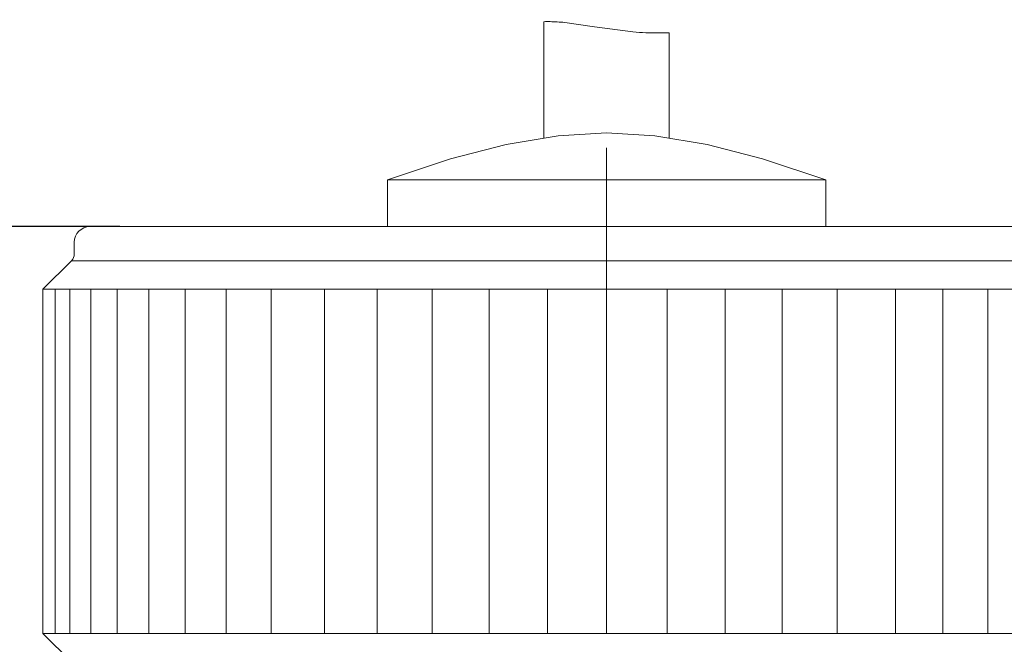
# Model space of a CAD drawing. Units: inches. Extents: x 7242 to 7842, y 69 to 374.
# Drawn here: x 7609 to 7617, y 138 to 142 of the extents above; entities that cross this region are included whole.
import ezdxf

# ---------------------------------------------------------------- set-up
doc = ezdxf.new("R2010")
doc.units = ezdxf.units.IN
doc.header["$MEASUREMENT"] = 0
doc.linetypes.add('AI-Linetype-124', pattern=[2.286664, 1.143332, -1.143332])
doc.layers.add('Layer 1', color=7, linetype='Continuous', lineweight=0)
doc.styles.get("Standard").update_dxf_attribs({"font": 'arial.ttf'})
doc.dimstyles.new('Copy of Standard', dxfattribs={"dimtxt": 3, "dimasz": 3, "dimexe": 0.3, "dimexo": 0.3, "dimgap": 0.3, "dimtad": 1, "dimdec": 4, "dimzin": 0, "dimdsep": 46, "dimtxsty": 'Standard', "dimcen": 0.09, "dimadec": 0, "dimazin": 0, "dimtfac": 1, "dimtdec": 4, "dimtofl": 0, "dimtmove": 0, "dimatfit": 3, "dimfxl": 1, "dimtolj": 1, "dimtzin": 0, "dimarcsym": 0})

# ---------------------------------------------------------------- blocks, each defined once
blk = doc.blocks.new('*D113')
at = {"color": 0, "lineweight": -2, "transparency": 16777216}
for p, q in [((7610.2127, 140.8158), (7599.3437, 140.8158)), ((7599.6437, 137.8158), (7599.6437, 97.0634)), ((7605.8235, 94.0634), (7599.3437, 94.0634))]:
    blk.add_line(p, q, dxfattribs=at)
at = {"color": 0, "transparency": 16777216}
for points in [[(7599.1437, 137.8158), (7600.1437, 137.8158), (7599.6437, 140.8158)], [(7599.1437, 97.0634), (7600.1437, 97.0634), (7599.6437, 94.0634)]]:
    blk.add_solid(points, dxfattribs=at)
at = {"layer": 'Defpoints', "color": 0, "transparency": 16777216}
for p in [(7610.5127, 140.8158), (7599.6437, 94.0634), (7606.1235, 94.0634)]:
    blk.add_point(p, dxfattribs=at)
at = {"color": 0, "transparency": 16777216, "insert": (7597.8119, 117.4396), "char_height": 3, "attachment_point": 5, "rotation": 90}
blk.add_mtext('\\A1;{\\fArial|b0|i0|c163|p34;195}', dxfattribs=at)

msp = doc.modelspace()

# ---------------------------------------------------------------- linework, layer by layer
at = {"layer": 'Layer 1', "linetype": 'AI-Linetype-124', "lineweight": 13}
msp.add_line((7613.94888, 143.70779), (7613.94888, 134.28454), dxfattribs=at)
at = {"layer": 'Layer 1', "lineweight": 20}
for p, q in [((7613.46766, 142.39026), (7613.47928, 142.39084)), ((7613.46766, 141.49873), (7613.46766, 142.39026)), ((7613.47928, 142.39084), (7613.49149, 142.39084)), ((7613.49149, 142.39084), (7613.50369, 142.39084)), ((7613.50369, 142.39084), (7613.5159, 142.39084)), ((7613.5159, 142.39084), (7613.52926, 142.39026)), ((7613.52926, 142.39026), (7613.54263, 142.39026)), ((7613.54263, 142.39026), (7613.556, 142.38968)), ((7613.556, 142.38968), (7613.56995, 142.38851)), ((7613.56995, 142.38851), (7613.58448, 142.38793)), ((7613.58448, 142.38793), (7613.59901, 142.38677)), ((7613.59901, 142.38677), (7613.61354, 142.38561)), ((7613.61354, 142.38561), (7613.62923, 142.38386)), ((7613.62923, 142.38386), (7613.85473, 142.3519)), ((7613.85473, 142.3519), (7614.14997, 142.3118)), ((7614.14997, 142.3118), (7614.17554, 142.31005)), ((7614.17554, 142.31005), (7614.20053, 142.30831)), ((7614.20053, 142.30831), (7614.22552, 142.30657)), ((7614.22552, 142.30657), (7614.24993, 142.3054)), ((7614.24993, 142.3054), (7614.27434, 142.30482)), ((7614.27434, 142.30482), (7614.29817, 142.30424)), ((7614.29817, 142.30424), (7614.32141, 142.30366)), ((7614.32141, 142.30366), (7614.34408, 142.30366)), ((7614.34408, 142.30366), (7614.36616, 142.30366)), ((7614.36616, 142.30366), (7614.38825, 142.30366)), ((7614.38825, 142.30366), (7614.40917, 142.30424)), ((7614.40917, 142.30424), (7614.42951, 142.30482)), ((7614.42951, 141.49873), (7614.42951, 142.30482)), ((7613.94888, 141.53534), (7613.57808, 141.51326)), ((7614.31967, 141.51326), (7613.94888, 141.53534)), ((7613.17649, 141.44642), (7612.75048, 141.33716)), ((7613.57808, 141.51326), (7613.17649, 141.44642)), ((7614.72068, 141.44642), (7614.31967, 141.51326)), ((7615.14669, 141.33716), (7614.72068, 141.44642)), ((7612.75048, 141.33716), (7612.26578, 141.17617)), ((7615.63139, 141.17617), (7615.14669, 141.33716)), ((7615.63139, 141.17617), (7612.26578, 141.17617)), ((7612.26578, 141.17617), (7612.26578, 140.81584)), ((7615.63139, 140.81584), (7615.63139, 141.17617)), ((7609.98174, 140.81584), (7617.91427, 140.81584)), ((7609.86144, 140.69554), (7609.86144, 140.60545)), ((7609.84052, 140.55431), (7609.62141, 140.3352)), ((7618.05549, 140.55431), (7609.84052, 140.55431)), ((7618.2746, 140.3352), (7609.62141, 140.3352)), ((7609.62141, 137.69084), (7609.62141, 140.3352)), ((7609.71382, 140.3352), (7609.71382, 137.69084)), ((7609.82889, 140.3352), (7609.82889, 137.69084)), ((7609.98872, 140.3352), (7609.98872, 137.69084)), ((7610.19097, 140.3352), (7610.19097, 137.69084)), ((7610.43332, 140.3352), (7610.43332, 137.69084)), ((7610.71345, 140.3352), (7610.71345, 137.69084)), ((7611.02845, 140.3352), (7611.02845, 137.69084)), ((7611.37425, 137.69084), (7611.37425, 140.3352)), ((7611.78398, 140.3352), (7611.78398, 137.69084)), ((7612.18732, 140.3352), (7612.18732, 137.69084)), ((7612.61042, 140.3352), (7612.61042, 137.69084)), ((7613.04747, 140.3352), (7613.04747, 137.69084)), ((7613.49498, 140.3352), (7613.49498, 137.69084)), ((7613.94888, 137.69084), (7613.94888, 140.3352)), ((7614.41324, 137.69084), (7614.41324, 140.3352)), ((7614.86017, 137.69084), (7614.86017, 140.3352)), ((7615.29721, 137.69084), (7615.29721, 140.3352)), ((7615.71973, 137.69084), (7615.71973, 140.3352)), ((7616.16782, 137.69084), (7616.16782, 140.3352)), ((7616.53106, 137.69084), (7616.53106, 140.3352)), ((7616.87628, 137.69084), (7616.87628, 140.3352)), ((7609.62141, 137.69084), (7618.2746, 137.69084)), ((7609.62141, 137.69084), (7609.83993, 137.47173))]:
    msp.add_line(p, q, dxfattribs=at)
for points in [[(7609.98174, 140.81584), (7609.91549, 140.81584), (7609.86144, 140.76179), (7609.86144, 140.69554)], [(7609.84052, 140.55431), (7609.85388, 140.56768), (7609.86144, 140.58627), (7609.86144, 140.60545)]]:
    msp.add_open_spline(points, degree=3, dxfattribs=at)

# ---------------------------------------------------------------- dimensions: what is measured, and where the dimension line sits
dim = msp.add_linear_dim(base=(7599.64366, 94.0634), p1=(7610.51266, 140.81584), p2=(7606.12352, 94.0634), angle=90, text='{\\fArial|b0|i0|c163|p34;195}', dimstyle='Copy of Standard')
dim.commit()
dim.dimension.update_dxf_attribs({"geometry": '*D113', "text_midpoint": (7597.81194, 117.43962)})

# ---------------------------------------------------------------- leaders
msp.add_leader([(7652.871, 130.70355), (7641.60331, 155.60828), (7610.77276, 155.60828)], dimstyle='Copy of Standard', override={"dimgap": 0.3, "dimtad": 0})

doc.saveas('drawing.dxf')
